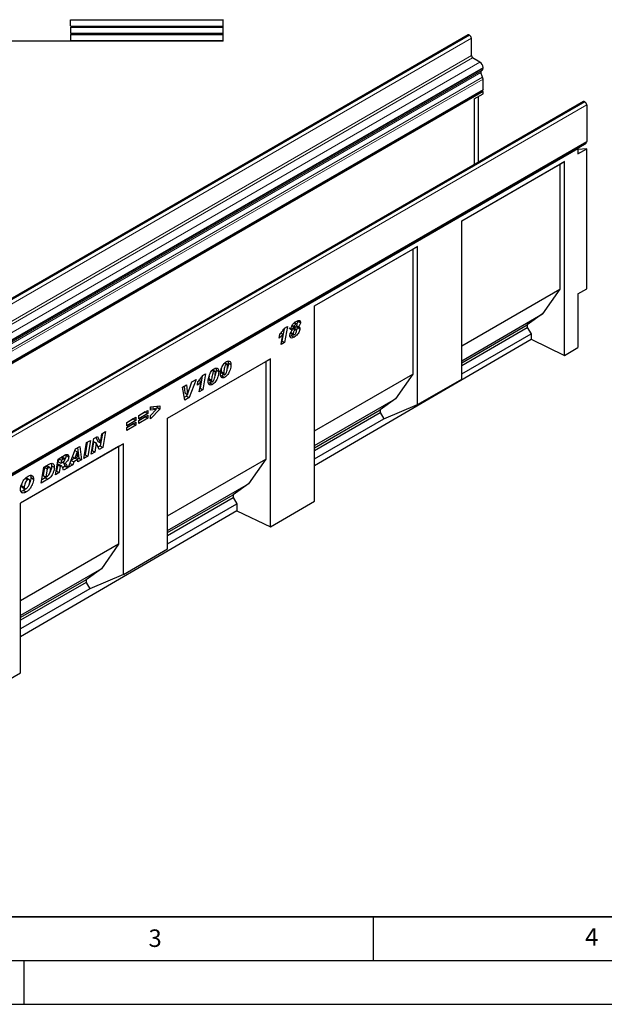
# Model space of a CAD drawing. Units: millimetres. Extents: x 0 to 1506, y 0 to 1228.
# Drawn here: x 125 to 191, y 0 to 113 of the extents above; entities that cross this region are included whole.
import ezdxf

# ---------------------------------------------------------------- set-up
doc = ezdxf.new("R2010")
doc.units = ezdxf.units.MM
doc.layers.add('LINIEN-DICK', color=7, linetype='Continuous', lineweight=35)
doc.layers.add('LINIEN-DÜNN', color=7, linetype='Continuous')
doc.layers.add('VORLAGE_TEXT', color=7, linetype='Continuous')
doc.styles.add('SLDTEXTSTYLE0', font='TXT', dxfattribs={"width": 0.605})

msp = doc.modelspace()

# ---------------------------------------------------------------- linework, layer by layer
at = {"color": 7, "linetype": 'Continuous', "lineweight": 25}
for p, q in [((147.8516, 112.6365), (147.8516, 112.674)), ((130.3516, 112.6289), (147.8516, 112.6365)), ((130.3516, 111.937), (130.3516, 112.6289)), ((130.3516, 111.937), (147.8516, 111.9294)), ((130.3516, 111.7969), (147.8516, 111.8046)), ((130.3516, 111.7969), (130.3516, 111.1051)), ((147.8516, 111.9294), (147.8516, 112.6365)), ((147.8516, 111.8046), (147.8516, 111.9294)), ((147.8516, 111.0974), (147.8516, 111.8046)), ((175.8748, 110.9069), (74.8596, 52.592)), ((130.3516, 111.1051), (147.8516, 111.0974)), ((130.3516, 110.965), (147.8516, 110.9727)), ((130.3516, 110.965), (130.3516, 110.2731)), ((147.8516, 110.9727), (147.8516, 111.0974)), ((147.8516, 110.2655), (147.8516, 110.9727)), ((176.0429, 110.8781), (176.0177, 110.8927)), ((176.245, 108.5452), (176.245, 110.5282)), ((127.1016, 110.2031), (101.1016, 110.2031)), ((127.1016, 110.1831), (127.1016, 110.2031)), ((147.8516, 110.1831), (127.1016, 110.1831)), ((130.3516, 110.2731), (147.8516, 110.2655)), ((147.8516, 110.1831), (147.8516, 110.2655)), ((177.2299, 107.8016), (176.3965, 108.2827)), ((177.5834, 107.0952), (177.5834, 107.1893)), ((177.5361, 106.0923), (177.3385, 106.6012)), ((177.3626, 106.7986), (177.4799, 106.8663)), ((177.5834, 104.687), (177.5834, 105.861)), ((76.5075, 46.2382), (177.5228, 104.553)), ((177.5833, 104.4482), (76.5681, 46.1333)), ((176.5732, 103.6051), (177.5833, 104.1882)), ((177.0476, 96.3348), (177.0476, 103.879)), ((177.5833, 104.4482), (177.4623, 104.5181)), ((177.5833, 104.1882), (177.5833, 104.4482)), ((189.0824, 103.2823), (88.0671, 44.9675)), ((176.5732, 103.6051), (176.5732, 96.0609)), ((189.2252, 103.2682), (189.2505, 103.2536)), ((189.4525, 102.9037), (189.4525, 98.71)), ((88.3766, 40.2611), (189.3919, 98.576)), ((188.3769, 97.9258), (189.3871, 98.5089)), ((189.3314, 98.5411), (189.3871, 98.5089)), ((188.4425, 97.8879), (88.4374, 40.1562)), ((188.3769, 97.9258), (188.4425, 97.8879)), ((188.4425, 97.8879), (188.4425, 97.3047)), ((188.4425, 97.3047), (189.4526, 97.8878)), ((189.4526, 97.8878), (188.4425, 97.7975)), ((189.4526, 81.8638), (189.4526, 97.8878)), ((175.1418, 89.6264), (186.9272, 96.43)), ((175.1418, 89.6263), (186.378, 96.1128)), ((186.9272, 96.43), (186.378, 96.1128)), ((186.378, 96.1128), (186.378, 81.8175)), ((186.9272, 74.2521), (186.9272, 96.43)), ((175.1418, 71.54), (175.1418, 89.6264)), ((158.3056, 79.907), (170.091, 86.7106)), ((158.3056, 79.9069), (169.5418, 86.3934)), ((170.091, 86.7106), (169.5418, 86.3934)), ((169.5418, 86.3934), (169.5418, 72.0981)), ((170.091, 68.6242), (170.091, 86.7106)), ((175.1418, 75.331), (186.378, 81.8175)), ((186.378, 81.8175), (184.4006, 78.9842)), ((188.4425, 81.2807), (189.4526, 81.8638)), ((188.4425, 81.2807), (188.4425, 75.1356)), ((158.3056, 57.5642), (158.3056, 79.907)), ((175.1418, 73.6392), (184.4006, 78.9842)), ((184.4006, 78.9842), (182.643, 77.736)), ((155.9553, 77.9674), (156.1649, 77.8463)), ((156.2567, 77.861), (155.9997, 78.0093)), ((156.3747, 78.1954), (156.6778, 78.0204)), ((175.1418, 73.4056), (182.643, 77.736)), ((182.643, 77.736), (182.643, 77.4245)), ((154.2497, 76.2317), (154.3209, 76.6545)), ((154.443, 76.8034), (154.6727, 76.6707)), ((154.4701, 75.4894), (154.6727, 76.6707)), ((154.8053, 77.3024), (154.5637, 75.8933)), ((154.8412, 77.3579), (155.1815, 77.5543)), ((155.1815, 77.5543), (154.8667, 75.7183)), ((155.4518, 77.3233), (155.3952, 77.3569)), ((155.4518, 77.3233), (155.7548, 77.1483)), ((155.5722, 76.8806), (155.8513, 76.7195)), ((155.5904, 76.7895), (155.8934, 76.6146)), ((155.8603, 76.6417), (155.6553, 76.5022)), ((155.7284, 77.7001), (155.9982, 77.5443)), ((155.7287, 77.6274), (156.0317, 77.4524)), ((155.7824, 77.3391), (156.0854, 77.1642)), ((156.1994, 77.1804), (155.8964, 77.3554)), ((156.2554, 77.6158), (156.4376, 77.5106)), ((156.2871, 77.5975), (156.3196, 77.4766)), ((156.3196, 77.4766), (156.6227, 77.3017)), ((175.1418, 73.0942), (182.643, 77.4245)), ((175.1418, 72.1226), (183.0824, 76.7066)), ((182.643, 77.4245), (183.0824, 76.7066)), ((183.0824, 76.7066), (183.0824, 76.1128)), ((154.8667, 75.7183), (154.4701, 75.4894)), ((154.5637, 75.8933), (154.5367, 75.8777)), ((154.5637, 75.8933), (154.8667, 75.7183)), ((155.6553, 76.5022), (155.4784, 76.4232)), ((155.6553, 76.5022), (155.9583, 76.3273)), ((158.3056, 61.6666), (183.0824, 76.1128)), ((183.0824, 76.1128), (186.9272, 74.2521)), ((186.9272, 74.2521), (188.4425, 75.1356)), ((141.4694, 67.051), (153.2548, 73.8546)), ((141.4694, 67.0509), (152.7055, 73.5374)), ((147.9892, 73.347), (148.1984, 73.2262)), ((148.2907, 73.2394), (148.0274, 73.3915)), ((148.4257, 73.3842), (148.7288, 73.2092)), ((153.2548, 73.8546), (152.7055, 73.5374)), ((152.7055, 73.5374), (152.7055, 62.3788)), ((153.2548, 54.6194), (153.2548, 73.8546)), ((145.4743, 71.9505), (145.8147, 72.147)), ((145.8147, 72.147), (145.4998, 70.3109)), ((146.5897, 72.5391), (146.7989, 72.4183)), ((146.8912, 72.4315), (146.6278, 72.5836)), ((147.0262, 72.5762), (147.3293, 72.4013)), ((147.5992, 72.398), (147.5992, 72.3911)), ((147.5992, 72.3911), (147.9023, 72.2161)), ((147.6502, 72.2183), (147.9533, 72.0434)), ((147.9023, 72.2231), (147.9023, 72.2161)), ((143.7496, 69.7725), (144.2559, 71.2259)), ((144.7322, 71.5009), (143.9379, 69.4092)), ((144.259, 71.2277), (144.2287, 71.1479)), ((144.2559, 71.2259), (144.7322, 71.5009)), ((144.8828, 70.8243), (144.954, 71.2472)), ((145.0761, 71.396), (145.3058, 71.2634)), ((145.1032, 70.082), (145.3058, 71.2634)), ((145.4384, 71.895), (145.1968, 70.4859)), ((146.3013, 71.1023), (146.1594, 71.0432)), ((146.1997, 71.5901), (146.1997, 71.5832)), ((146.1997, 71.5832), (146.5028, 71.4082)), ((146.2507, 71.4104), (146.5537, 71.2355)), ((146.3013, 71.1023), (146.6044, 70.9274)), ((146.5028, 71.4152), (146.5028, 71.4082)), ((147.7008, 71.9102), (147.559, 71.8512)), ((147.7008, 71.9102), (148.0039, 71.7353)), ((158.3056, 65.6116), (169.5418, 72.0981)), ((169.5418, 72.0981), (167.5644, 69.2649)), ((170.091, 68.6242), (175.1418, 71.54)), ((143.1895, 70.6103), (143.6254, 70.8619)), ((143.438, 69.1207), (143.1895, 70.6103)), ((143.3587, 70.7079), (143.4429, 69.9453)), ((143.4429, 69.9453), (143.7459, 69.7703)), ((143.6254, 70.8619), (143.7459, 69.7703)), ((145.4998, 70.3109), (145.1032, 70.082)), ((145.1968, 70.4859), (145.1698, 70.4703)), ((145.1968, 70.4859), (145.4998, 70.3109)), ((143.6349, 69.5842), (143.3847, 69.4398)), ((143.9379, 69.4092), (143.438, 69.1207)), ((143.7128, 69.7894), (143.6349, 69.5842)), ((143.6349, 69.5842), (143.9379, 69.4092)), ((143.7459, 69.7703), (143.7496, 69.7725)), ((158.3056, 63.9199), (167.5644, 69.2649)), ((167.5644, 69.2649), (165.8068, 68.0166)), ((138.1754, 67.3552), (139.2223, 67.9595)), ((138.9193, 67.7739), (138.1754, 67.3445)), ((139.2223, 67.599), (138.1754, 66.9946)), ((138.9193, 67.7846), (138.9193, 67.7739)), ((138.9193, 67.7739), (139.2223, 67.599)), ((139.2223, 67.9595), (139.2223, 67.599)), ((139.5015, 68.354), (140.6035, 68.4808)), ((139.5015, 67.9606), (139.5015, 68.354)), ((139.8685, 68.2265), (139.5015, 68.1767)), ((140.6035, 68.1107), (139.5015, 66.9754)), ((140.1716, 68.0515), (139.5015, 67.9606)), ((139.5015, 67.3747), (140.1716, 68.0515)), ((139.8685, 68.2265), (140.1716, 68.0515)), ((140.3004, 68.2856), (140.1085, 68.0879)), ((140.3004, 68.4459), (140.3004, 68.2856)), ((140.3004, 68.2856), (140.6035, 68.1107)), ((140.6035, 68.4808), (140.6035, 68.1107)), ((158.3056, 63.6863), (165.8068, 68.0166)), ((158.3056, 63.3748), (165.8068, 67.7052)), ((165.8068, 68.0166), (165.8068, 67.7052)), ((165.8068, 67.7052), (166.2462, 66.9872)), ((166.2462, 66.9872), (170.091, 68.6242)), ((136.7943, 66.5579), (137.8412, 67.1622)), ((137.5381, 66.9766), (136.7943, 66.5472)), ((137.8412, 66.8017), (136.7943, 66.1973)), ((136.7943, 66.0064), (137.8412, 66.6108)), ((136.7943, 66.1973), (136.7943, 66.5579)), ((137.5381, 66.9873), (137.5381, 66.9766)), ((137.5381, 66.9766), (137.8412, 66.8017)), ((137.8412, 67.1622), (137.8412, 66.8017)), ((137.8412, 66.6108), (137.8412, 66.2502)), ((138.1754, 66.8038), (139.2223, 67.4081)), ((138.1754, 66.9946), (138.1754, 67.3552)), ((138.9193, 67.2225), (138.1754, 66.7931)), ((139.2223, 67.0476), (138.1754, 66.4432)), ((138.1754, 66.4432), (138.1754, 66.8038)), ((138.9193, 67.2332), (138.9193, 67.2225)), ((138.9193, 67.2225), (139.2223, 67.0476)), ((139.2223, 67.4081), (139.2223, 67.0476)), ((139.5015, 66.9754), (139.5015, 67.3747)), ((141.4694, 52.1013), (141.4694, 67.051)), ((158.3056, 62.4032), (166.2462, 66.9872)), ((133.9641, 65.2846), (134.377, 65.523)), ((134.377, 65.523), (134.0711, 63.7133)), ((137.5381, 66.4252), (136.7943, 65.9958)), ((137.8412, 66.2502), (136.7943, 65.6459)), ((136.7943, 65.6459), (136.7943, 66.0064)), ((137.5381, 66.4358), (137.5381, 66.4252)), ((137.5381, 66.4252), (137.8412, 66.2502)), ((131.8904, 62.4544), (132.1946, 64.2631)), ((132.2712, 64.3073), (132.0322, 62.8861)), ((132.1946, 64.2631), (132.6395, 64.5199)), ((132.6395, 64.5199), (132.3353, 62.7112)), ((132.7206, 62.9336), (133.0257, 64.7428)), ((133.0073, 64.3955), (132.8305, 63.347)), ((133.011, 64.3976), (133.0073, 64.3955)), ((133.0073, 64.3955), (133.3103, 64.2205)), ((133.011, 64.3976), (133.3141, 64.2227)), ((133.0257, 64.7428), (133.4383, 64.9811)), ((133.3103, 64.2205), (133.1336, 63.172)), ((133.2617, 64.8791), (133.4791, 64.4031)), ((133.3141, 64.2227), (133.3103, 64.2205)), ((133.6562, 63.4737), (133.3141, 64.2227)), ((133.4383, 64.9811), (133.7821, 64.2281)), ((133.4791, 64.4031), (133.7821, 64.2281)), ((134.0084, 65.3102), (133.7681, 63.8882)), ((133.7821, 64.2281), (133.7859, 64.2303)), ((133.7859, 64.2303), (133.9641, 65.2846)), ((136.4206, 64.1364), (124.6352, 57.3328)), ((135.8714, 63.8192), (124.6352, 57.3327)), ((130.142, 61.445), (130.94, 63.5388)), ((131.1117, 63.2141), (130.8694, 62.4801)), ((130.8695, 63.3538), (131.1117, 63.2141)), ((130.8709, 63.3574), (131.1154, 63.2162)), ((130.94, 63.5388), (131.4225, 63.8173)), ((131.1154, 63.2162), (131.1117, 63.2141)), ((131.1573, 62.6462), (131.1154, 63.2162)), ((131.1638, 63.668), (131.3266, 62.4788)), ((131.4225, 63.8173), (131.6296, 62.3038)), ((133.1336, 63.172), (132.7206, 62.9336)), ((132.8305, 63.347), (132.786, 63.3213)), ((132.8305, 63.347), (133.1336, 63.172)), ((133.7681, 63.8882), (133.5297, 63.7506)), ((134.0711, 63.7133), (133.6562, 63.4737)), ((133.7681, 63.8882), (134.0711, 63.7133)), ((136.4206, 64.1364), (135.8714, 63.8192)), ((135.8714, 63.8192), (135.8714, 52.6606)), ((136.4206, 49.1867), (136.4206, 64.1364)), ((128.6322, 60.5735), (128.9333, 62.3804)), ((128.9333, 62.3804), (129.7494, 62.8515)), ((129.0065, 62.4226), (128.9499, 62.0824)), ((128.9499, 62.0824), (129.253, 61.9074)), ((129.0176, 62.429), (129.3115, 62.2594)), ((129.3115, 62.2594), (129.253, 61.9074)), ((129.5388, 62.3906), (129.3115, 62.2594)), ((129.7059, 62.4443), (129.4029, 62.6192)), ((129.4725, 62.0414), (129.7342, 61.8903)), ((129.8444, 62.8912), (129.8536, 62.8301)), ((129.8536, 62.8301), (130.1567, 62.6551)), ((130.4399, 62.2267), (130.7291, 62.0597)), ((130.8603, 62.4853), (130.4477, 62.2471)), ((130.5965, 62.6376), (130.8694, 62.4801)), ((130.7291, 62.0597), (130.6149, 61.718)), ((131.1811, 62.3206), (130.7291, 62.0597)), ((130.8694, 62.4801), (131.1573, 62.6462)), ((130.8872, 62.4903), (131.1811, 62.3206)), ((131.3266, 62.4788), (131.1169, 62.3577)), ((131.2003, 62.056), (131.1811, 62.3206)), ((131.6296, 62.3038), (131.2003, 62.056)), ((131.3266, 62.4788), (131.6296, 62.3038)), ((132.3353, 62.7112), (131.8904, 62.4544)), ((132.0322, 62.8861), (131.9556, 62.8419)), ((132.0322, 62.8861), (132.3353, 62.7112)), ((141.4694, 55.8923), (152.7055, 62.3788)), ((152.7055, 62.3788), (150.7282, 59.5456)), ((127.0123, 59.6383), (127.3096, 61.443)), ((127.3797, 61.4516), (127.2212, 60.4906)), ((127.3096, 61.443), (127.8985, 61.783)), ((127.5275, 61.5369), (127.3797, 61.4516)), ((127.3797, 61.4516), (127.6827, 61.2766)), ((127.6827, 61.2766), (127.5243, 60.3156)), ((127.8305, 61.362), (127.6827, 61.2766)), ((128.0185, 61.4071), (127.7155, 61.5821)), ((128.197, 61.6212), (128.5, 61.4462)), ((128.77, 61.0029), (128.6967, 60.9606)), ((128.8911, 61.7303), (128.77, 61.0029)), ((128.77, 61.0029), (129.073, 60.828)), ((128.9175, 61.7455), (128.8911, 61.7303)), ((128.8911, 61.7303), (129.1941, 61.5553)), ((128.9175, 61.7455), (129.2205, 61.5706)), ((129.3418, 61.5953), (129.0388, 61.7703)), ((129.1941, 61.5553), (129.073, 60.828)), ((129.2205, 61.5706), (129.1941, 61.5553)), ((129.253, 61.9074), (129.3373, 61.9561)), ((129.7434, 61.5648), (129.4546, 61.3981)), ((130.0465, 61.3899), (129.5655, 61.1122)), ((129.7434, 61.5648), (130.0465, 61.3899)), ((130.6149, 61.718), (130.142, 61.445)), ((130.3126, 61.8926), (130.6149, 61.718)), ((125.1732, 60.1673), (125.4487, 60.0082)), ((125.6332, 60.0333), (125.3302, 60.2083)), ((125.8204, 60.2681), (126.1234, 60.0931)), ((127.7659, 60.0734), (127.0123, 59.6383)), ((127.4629, 60.2483), (127.076, 60.025)), ((127.2212, 60.4906), (127.5243, 60.3156)), ((127.4629, 60.2483), (127.7659, 60.0734)), ((127.5243, 60.3156), (127.7108, 60.4233)), ((129.073, 60.828), (128.6322, 60.5735)), ((124.7551, 59.3254), (125.0581, 59.1504)), ((124.8239, 59.161), (125.1269, 58.986)), ((125.2295, 58.9811), (124.9778, 58.7925)), ((124.9778, 58.7925), (125.2808, 58.6175)), ((141.4694, 54.2005), (150.7282, 59.5456)), ((150.7282, 59.5456), (148.9705, 58.2973)), ((141.4694, 53.9669), (148.9705, 58.2973)), ((141.4694, 53.6555), (148.9705, 57.9858)), ((148.9705, 58.2973), (148.9705, 57.9858)), ((148.9705, 57.9858), (149.41, 57.2679)), ((153.2548, 54.6194), (158.3056, 57.5642)), ((124.6352, 37.9326), (124.6352, 57.3328)), ((149.41, 56.48), (124.6352, 42.0351)), ((141.4694, 52.6839), (149.41, 57.2679)), ((149.41, 57.2679), (149.41, 56.48)), ((149.41, 56.48), (153.2548, 54.6194)), ((135.8714, 52.6606), (124.6352, 46.1741)), ((135.8714, 52.6606), (133.894, 49.8274)), ((136.4206, 49.1867), (141.4694, 52.1013)), ((133.894, 49.8274), (124.6352, 44.4824)), ((133.894, 49.8274), (132.1364, 48.5791)), ((132.1364, 48.5791), (124.6352, 44.2488)), ((132.1364, 48.5791), (132.1364, 48.2677)), ((136.4206, 49.1867), (132.5758, 47.5497)), ((132.1364, 48.2677), (124.6352, 43.9373)), ((132.5758, 47.5497), (124.6352, 42.9657)), ((132.1364, 48.2677), (132.5758, 47.5497)), ((119.5844, 34.9878), (124.6352, 37.9326))]:
    msp.add_line(p, q, dxfattribs=at)
at = {"color": 8, "linetype": 'Continuous', "lineweight": 18}
for p, q in [((75.0024, 52.5779), (176.0177, 110.8927)), ((75.0277, 52.5633), (176.0429, 110.8781)), ((75.2297, 52.2134), (176.245, 110.5282)), ((75.2297, 50.2303), (176.245, 108.5452)), ((75.3812, 49.9679), (176.3965, 108.2827)), ((76.2146, 49.4868), (177.2299, 107.8016)), ((76.5682, 48.8744), (177.5834, 107.1893)), ((76.5682, 48.7804), (177.5834, 107.0952)), ((76.3233, 48.2863), (177.3385, 106.6012)), ((76.3473, 48.4837), (177.3626, 106.7986)), ((76.4646, 48.5515), (177.4799, 106.8663)), ((76.5209, 47.7774), (177.5361, 106.0923)), ((76.5211, 47.7768), (177.5363, 106.0917)), ((76.5682, 47.5461), (177.5834, 105.861)), ((76.5682, 46.3722), (177.5834, 104.687)), ((189.2252, 103.2682), (88.21, 44.9533)), ((189.2505, 103.2536), (88.2352, 44.9387)), ((189.4525, 102.9037), (88.4373, 44.5888)), ((88.4373, 40.3952), (189.4525, 98.71)), ((147.5992, 72.398), (147.9023, 72.2231)), ((146.1997, 71.5901), (146.5028, 71.4152)), ((129.2449, 62.5602), (129.5388, 62.3906)), ((127.5275, 61.5369), (127.8305, 61.362))]:
    msp.add_line(p, q, dxfattribs=at)
at = {"color": 7, "linetype": 'Continuous', "lineweight": 25, "flags": 128}
for points in [[(177.5834, 104.687), (177.5677, 104.6047), (177.5228, 104.553), (177.5228, 104.553)], [(189.4525, 98.71), (189.4368, 98.6277), (189.3919, 98.576), (189.3919, 98.576)]]:
    msp.add_lwpolyline(points, dxfattribs=at)
at = {"color": 7, "linetype": 'Continuous', "lineweight": 25}
for centre, radius, start, end in [((175.934, 110.7759), 0.1437, 54.382423, 114.307119), ((175.8063, 110.5083), 0.4391, 2.605478, 57.394522), ((176.5739, 108.5602), 0.3293, 182.605478, 237.394522), ((176.8158, 107.1543), 0.7684, 2.605478, 57.394522), ((177.3331, 107.0706), 0.2515, 305.691745, 5.621371), ((177.4757, 106.6847), 0.1606, 134.787244, 211.317356), ((177.0626, 105.9085), 0.5079, 21.148855, 21.220585), ((176.9331, 105.8485), 0.6504, 1.102814, 21.961352), ((189.1415, 103.1513), 0.1437, 54.382423, 114.307119), ((189.0139, 102.8837), 0.4391, 2.605478, 57.394522)]:
    msp.add_arc(centre, radius, start, end, dxfattribs=at)
for points, knots in [([(155.6125, 77.3369), (155.6184, 77.3958), (155.6303, 77.5139), (155.7228, 77.7017), (155.8467, 77.877), (156.0039, 78.0217), (156.1168, 78.0918), (156.1733, 78.1269)], [0, 0, 0, 0, 0.18603274, 0.37250866, 0.55916628, 0.77936988, 1, 1, 1, 1]), ([(156.1649, 77.8463), (156.1393, 77.8281), (156.088, 77.7916), (156.0336, 77.7019), (156.0026, 77.6163), (155.9997, 77.5683), (155.9982, 77.5443)], [0, 0, 0, 0, 0.27932121, 0.55895533, 0.77942737, 1, 1, 1, 1]), ([(156.1334, 77.4676), (156.1583, 77.4866), (156.2082, 77.5248), (156.2584, 77.6141), (156.2881, 77.6976), (156.2907, 77.7445), (156.2921, 77.768)], [0, 0, 0, 0, 0.27870693, 0.55878383, 0.77935183, 1, 1, 1, 1]), ([(156.2921, 77.768), (156.2907, 77.7897), (156.2881, 77.833), (156.256, 77.8684), (156.2107, 77.8695), (156.1802, 77.8541), (156.1649, 77.8463)], [0, 0, 0, 0, 0.28036401, 0.55936946, 0.77943996, 1, 1, 1, 1]), ([(156.1733, 78.1269), (156.2305, 78.1575), (156.3449, 78.2188), (156.5115, 78.2575), (156.6254, 78.2124), (156.6723, 78.1166), (156.6759, 78.0525), (156.6778, 78.0204)], [0, 0, 0, 0, 0.2508376, 0.50102646, 0.74957373, 0.8747344, 1, 1, 1, 1]), ([(156.3747, 78.1954), (156.3706, 78.1474), (156.3623, 78.0515), (156.3123, 77.9214), (156.2654, 77.8617), (156.2527, 77.8454)], [0, 0, 0, 0, 0.42129604, 0.84235342, 1, 1, 1, 1]), ([(156.6778, 78.0204), (156.674, 77.9721), (156.6665, 77.8755), (156.5844, 77.6859), (156.4933, 77.5771), (156.4376, 77.5106)], [0, 0, 0, 0, 0.28014375, 0.56012879, 1, 1, 1, 1]), ([(154.6727, 76.6707), (154.5973, 76.5805), (154.4625, 76.4192), (154.3148, 76.289), (154.2497, 76.2317)], [0, 0, 0, 0, 0.55973648, 1, 1, 1, 1]), ([(154.3209, 76.6545), (154.4271, 76.7758), (154.6168, 76.9923), (154.7726, 77.2462), (154.8412, 77.3579)], [0, 0, 0, 0, 0.56000432, 1, 1, 1, 1]), ([(155.4656, 76.4932), (155.4702, 76.5542), (155.4793, 76.6762), (155.5767, 76.916), (155.6873, 77.0602), (155.7548, 77.1483)], [0, 0, 0, 0, 0.28014795, 0.56019815, 1, 1, 1, 1]), ([(155.5482, 76.8944), (155.5496, 76.8679), (155.552, 76.8206), (155.5803, 76.8013), (155.5927, 76.7928)], [0, 0, 0, 0, 0.56092423, 1, 1, 1, 1]), ([(155.7548, 77.1483), (155.7108, 77.1621), (155.6322, 77.1867), (155.6185, 77.291), (155.6125, 77.3369)], [0, 0, 0, 0, 0.56016193, 1, 1, 1, 1]), ([(155.7824, 77.3391), (155.7427, 77.3149), (155.691, 77.2833), (155.6585, 77.2224), (155.6509, 77.2083)], [0, 0, 0, 0, 0.76849185, 1, 1, 1, 1]), ([(155.8934, 77.351), (155.89, 77.3548), (155.8764, 77.3697), (155.8348, 77.3641), (155.7999, 77.3474), (155.7824, 77.3391)], [0, 0, 0, 0, 0.14515461, 0.5723996, 1, 1, 1, 1]), ([(156.0854, 77.1642), (156.0475, 77.138), (155.9718, 77.0856), (155.899, 76.9487), (155.8585, 76.8252), (155.8537, 76.7547), (155.8513, 76.7195)], [0, 0, 0, 0, 0.27938344, 0.5579868, 0.7790134, 1, 1, 1, 1]), ([(155.8513, 76.7195), (155.8532, 76.6939), (155.8571, 76.6428), (155.8981, 76.6051), (155.9514, 76.6035), (155.9876, 76.6214), (156.0057, 76.6303)], [0, 0, 0, 0, 0.28002716, 0.55921032, 0.77946665, 1, 1, 1, 1]), ([(156.6227, 77.3017), (156.6158, 77.2303), (156.6019, 77.0874), (156.4981, 76.8581), (156.354, 76.6382), (156.1641, 76.4561), (156.027, 76.3703), (155.9583, 76.3273)], [0, 0, 0, 0, 0.18620134, 0.37275487, 0.55938274, 0.77942731, 1, 1, 1, 1]), ([(155.9982, 77.5443), (155.9995, 77.5215), (156.0021, 77.4761), (156.0383, 77.443), (156.0858, 77.4435), (156.1175, 77.4596), (156.1334, 77.4676)], [0, 0, 0, 0, 0.28037615, 0.55870672, 0.77920229, 1, 1, 1, 1]), ([(156.0057, 76.6303), (156.0433, 76.6572), (156.1185, 76.711), (156.2151, 76.8873), (156.2287, 77.0055), (156.237, 77.0777)], [0, 0, 0, 0, 0.28020311, 0.56034015, 1, 1, 1, 1]), ([(156.237, 77.0777), (156.2357, 77.1034), (156.2331, 77.1546), (156.1918, 77.1908), (156.1388, 77.1905), (156.1032, 77.173), (156.0854, 77.1642)], [0, 0, 0, 0, 0.28047863, 0.55886252, 0.77933956, 1, 1, 1, 1]), ([(156.3196, 77.4766), (156.3145, 77.4051), (156.3063, 77.2915), (156.25, 77.173), (156.2292, 77.1291)], [0, 0, 0, 0, 0.62998511, 1, 1, 1, 1]), ([(156.4376, 77.5106), (156.4656, 77.5078), (156.5216, 77.502), (156.6032, 77.4475), (156.6153, 77.3569), (156.6227, 77.3017)], [0, 0, 0, 0, 0.281438962, 0.562302976, 1, 1, 1, 1]), ([(155.9583, 76.3273), (155.8918, 76.2923), (155.7594, 76.2227), (155.5873, 76.2183), (155.4811, 76.321), (155.4708, 76.4358), (155.4656, 76.4932)], [0, 0, 0, 0, 0.28111173, 0.56029924, 0.77997229, 1, 1, 1, 1]), ([(147.5166, 72.1171), (147.5225, 72.2092), (147.5344, 72.3935), (147.6123, 72.6913), (147.7208, 72.9695), (147.864, 73.2116), (148.0272, 73.4071), (148.1482, 73.4884), (148.2088, 73.5291)], [0, 0, 0, 0, 0.18675785, 0.37368819, 0.56033682, 0.70704382, 0.85350852, 1, 1, 1, 1]), ([(148.1984, 73.2262), (148.1645, 73.1963), (148.0961, 73.136), (148.0167, 72.9505), (147.9574, 72.7307), (147.9174, 72.4708), (147.9073, 72.3057), (147.9023, 72.2231)], [0, 0, 0, 0, 0.12292322, 0.24785892, 0.49823356, 0.74916887, 1, 1, 1, 1]), ([(148.3431, 73.085), (148.3418, 73.1138), (148.3392, 73.1712), (148.3111, 73.2324), (148.2595, 73.2555), (148.2188, 73.236), (148.1984, 73.2262)], [0, 0, 0, 0, 0.280855367, 0.560694099, 0.77994427, 1, 1, 1, 1]), ([(148.2088, 73.5291), (148.2872, 73.5637), (148.444, 73.6329), (148.626, 73.5775), (148.7183, 73.4174), (148.7253, 73.2787), (148.7288, 73.2092)], [0, 0, 0, 0, 0.2796648, 0.55922116, 0.77921382, 1, 1, 1, 1]), ([(148.4257, 73.3842), (148.4193, 73.2881), (148.4065, 73.0958), (148.3625, 72.8778), (148.3165, 72.7655), (148.3129, 72.7569)], [0, 0, 0, 0, 0.47984499, 0.95987553, 1, 1, 1, 1]), ([(148.3972, 73.5921), (148.3991, 73.5889), (148.4292, 73.5387), (148.4274, 73.4589), (148.4257, 73.3842)], [0, 0, 0, 0, 0.064085579, 1, 1, 1, 1]), ([(146.1171, 71.3092), (146.123, 71.4013), (146.1349, 71.5856), (146.2128, 71.8834), (146.3213, 72.1616), (146.4645, 72.4037), (146.6277, 72.5992), (146.7487, 72.6805), (146.8093, 72.7211)], [0, 0, 0, 0, 0.18675785, 0.37368819, 0.56033682, 0.70704382, 0.85350852, 1, 1, 1, 1]), ([(146.7989, 72.4183), (146.765, 72.3884), (146.6966, 72.3281), (146.6172, 72.1425), (146.5579, 71.9228), (146.5179, 71.6629), (146.5078, 71.4977), (146.5028, 71.4152)], [0, 0, 0, 0, 0.12292322, 0.24785892, 0.49823356, 0.74916887, 1, 1, 1, 1]), ([(147.3293, 72.4013), (147.3239, 72.3051), (147.3132, 72.1126), (147.2343, 71.8006), (147.1204, 71.5084), (146.9678, 71.2555), (146.795, 71.0535), (146.6679, 70.9694), (146.6044, 70.9274)], [0, 0, 0, 0, 0.1868117, 0.37369564, 0.56030476, 0.70695264, 0.85342558, 1, 1, 1, 1]), ([(146.6485, 71.2498), (146.6663, 71.2625), (146.7018, 71.2881), (146.7609, 71.3711), (146.8311, 71.5314), (146.8884, 71.7595), (146.9292, 72.0239), (146.9388, 72.1927), (146.9436, 72.2771)], [0, 0, 0, 0, 0.06223243, 0.12463657, 0.2493869, 0.49928245, 0.74969685, 1, 1, 1, 1]), ([(146.9436, 72.2771), (146.9423, 72.3058), (146.9397, 72.3633), (146.9116, 72.4245), (146.8599, 72.4476), (146.8193, 72.428), (146.7989, 72.4183)], [0, 0, 0, 0, 0.28085537, 0.5606941, 0.77994427, 1, 1, 1, 1]), ([(146.8093, 72.7211), (146.8877, 72.7558), (147.0445, 72.825), (147.2265, 72.7696), (147.3188, 72.6095), (147.3258, 72.4708), (147.3293, 72.4013)], [0, 0, 0, 0, 0.2796648, 0.55922116, 0.77921382, 1, 1, 1, 1]), ([(147.0262, 72.5762), (147.0198, 72.4801), (147.007, 72.2879), (146.963, 72.0699), (146.917, 71.9576), (146.9134, 71.9489)], [0, 0, 0, 0, 0.47984499, 0.95987553, 1, 1, 1, 1]), ([(146.9976, 72.7842), (146.9996, 72.781), (147.0297, 72.7308), (147.0279, 72.651), (147.0262, 72.5762)], [0, 0, 0, 0, 0.06408558, 1, 1, 1, 1]), ([(148.0039, 71.7353), (147.9506, 71.7088), (147.8443, 71.6559), (147.6998, 71.6606), (147.5864, 71.7431), (147.5247, 71.9052), (147.5193, 72.0464), (147.5166, 72.1171)], [0, 0, 0, 0, 0.18677148, 0.37317807, 0.5596186, 0.77949917, 1, 1, 1, 1]), ([(147.6298, 72.7188), (147.6258, 72.695), (147.6074, 72.5847), (147.6028, 72.4801), (147.5992, 72.398)], [0, 0, 0, 0, 0.215428275, 1, 1, 1, 1]), ([(147.5992, 72.3911), (147.6023, 72.3368), (147.6062, 72.2688), (147.6382, 72.223), (147.6493, 72.2197), (147.6507, 72.2193)], [0, 0, 0, 0, 0.7761188, 0.97184854, 1, 1, 1, 1]), ([(147.9023, 72.2161), (147.9046, 72.1602), (147.9075, 72.0902), (147.9482, 72.0435), (147.9867, 72.03), (148.0236, 72.0466), (148.0481, 72.0577)], [0, 0, 0, 0, 0.49920641, 0.62510149, 0.75059289, 1, 1, 1, 1]), ([(148.7288, 73.2092), (148.7234, 73.113), (148.7127, 72.9205), (148.6339, 72.6085), (148.5199, 72.3163), (148.3673, 72.0635), (148.1945, 71.8614), (148.0674, 71.7773), (148.0039, 71.7353)], [0, 0, 0, 0, 0.1868117, 0.37369564, 0.56030476, 0.70695264, 0.85342558, 1, 1, 1, 1]), ([(148.0481, 72.0577), (148.0658, 72.0705), (148.1013, 72.096), (148.1604, 72.1791), (148.2306, 72.3393), (148.2879, 72.5674), (148.3287, 72.8318), (148.3383, 73.0006), (148.3431, 73.085)], [0, 0, 0, 0, 0.06223243, 0.12463657, 0.2493869, 0.49928245, 0.74969685, 1, 1, 1, 1]), ([(145.3058, 71.2634), (145.2304, 71.1731), (145.0956, 71.0118), (144.9479, 70.8816), (144.8828, 70.8243)], [0, 0, 0, 0, 0.55973648, 1, 1, 1, 1]), ([(144.954, 71.2472), (145.0603, 71.3684), (145.25, 71.5849), (145.4058, 71.8388), (145.4743, 71.9505)], [0, 0, 0, 0, 0.56000432, 1, 1, 1, 1]), ([(146.6044, 70.9274), (146.5511, 70.9009), (146.4448, 70.8479), (146.3003, 70.8527), (146.1869, 70.9352), (146.1252, 71.0973), (146.1198, 71.2385), (146.1171, 71.3092)], [0, 0, 0, 0, 0.18677148, 0.37317807, 0.5596186, 0.77949917, 1, 1, 1, 1]), ([(146.2303, 71.9109), (146.2263, 71.8871), (146.2078, 71.7768), (146.2033, 71.6722), (146.1997, 71.5901)], [0, 0, 0, 0, 0.215428275, 1, 1, 1, 1]), ([(146.1997, 71.5832), (146.2028, 71.5289), (146.2067, 71.4609), (146.2387, 71.4151), (146.2498, 71.4118), (146.2512, 71.4114)], [0, 0, 0, 0, 0.7761188, 0.97184854, 1, 1, 1, 1]), ([(146.5075, 71.2622), (146.5013, 71.2551), (146.4387, 71.1822), (146.3665, 71.1402), (146.3013, 71.1023)], [0, 0, 0, 0, 0.09780048, 1, 1, 1, 1]), ([(146.5028, 71.4082), (146.5051, 71.3523), (146.5079, 71.2822), (146.5486, 71.2356), (146.5872, 71.222), (146.624, 71.2387), (146.6485, 71.2498)], [0, 0, 0, 0, 0.49920641, 0.62510149, 0.75059289, 1, 1, 1, 1]), ([(147.907, 72.0701), (147.9009, 72.063), (147.8383, 71.9902), (147.766, 71.9481), (147.7008, 71.9102)], [0, 0, 0, 0, 0.09780048, 1, 1, 1, 1]), ([(129.4019, 62.6176), (129.3986, 62.62), (129.3881, 62.6275), (129.3593, 62.6246), (129.3346, 62.6114), (129.3206, 62.6039)], [0, 0, 0, 0, 0.16963297, 0.52709805, 1, 1, 1, 1]), ([(129.3373, 61.9561), (129.4176, 62.0009), (129.5179, 62.0568), (129.6357, 62.1556), (129.6875, 62.2227), (129.724, 62.3014), (129.7308, 62.351), (129.7342, 62.3758)], [0, 0, 0, 0, 0.50101822, 0.62605198, 0.7508575, 0.87566221, 1, 1, 1, 1]), ([(129.4476, 62.0503), (129.4823, 62.0229), (129.5576, 61.9634), (129.6476, 61.7879), (129.7071, 61.6495), (129.7434, 61.5648)], [0, 0, 0, 0, 0.24914367, 0.54110944, 1, 1, 1, 1]), ([(129.7342, 62.3758), (129.7336, 62.3878), (129.7323, 62.4118), (129.7182, 62.4376), (129.6956, 62.4518), (129.6358, 62.4463), (129.5819, 62.4153), (129.5388, 62.3906)], [0, 0, 0, 0, 0.12520832, 0.250246272, 0.375298167, 0.50025771, 1, 1, 1, 1]), ([(129.8536, 62.8301), (129.8483, 62.7519), (129.839, 62.6131), (129.7636, 62.4694), (129.7307, 62.4067)], [0, 0, 0, 0, 0.563339609, 1, 1, 1, 1]), ([(130.1567, 62.6551), (130.1498, 62.5776), (130.1361, 62.4228), (130.0267, 62.1867), (129.8815, 62.0098), (129.7834, 61.9302), (129.7342, 61.8903)], [0, 0, 0, 0, 0.27965073, 0.55885244, 0.77911709, 1, 1, 1, 1]), ([(129.7494, 62.8515), (129.8084, 62.8823), (129.9258, 62.9436), (130.0684, 62.918), (130.1447, 62.8075), (130.1527, 62.7059), (130.1567, 62.6551)], [0, 0, 0, 0, 0.28091918, 0.55908685, 0.77944904, 1, 1, 1, 1]), ([(127.7098, 61.5737), (127.704, 61.5802), (127.6821, 61.6047), (127.6101, 61.579), (127.555, 61.551), (127.5275, 61.5369)], [0, 0, 0, 0, 0.15282242, 0.57551166, 1, 1, 1, 1]), ([(127.7108, 60.4233), (127.7406, 60.4428), (127.8002, 60.4816), (127.9103, 60.6049), (127.9988, 60.8013), (128.0631, 61.031), (128.0727, 61.174), (128.0776, 61.2455)], [0, 0, 0, 0, 0.125287043, 0.250383588, 0.498866688, 0.749531248, 1, 1, 1, 1]), ([(128.5, 61.4462), (128.4952, 61.3546), (128.4854, 61.1714), (128.3981, 60.8717), (128.2791, 60.5954), (128.1202, 60.3623), (127.9461, 60.1953), (127.826, 60.114), (127.7659, 60.0734)], [0, 0, 0, 0, 0.18675503, 0.37346043, 0.5601024, 0.70644722, 0.85327825, 1, 1, 1, 1]), ([(128.0776, 61.2455), (128.0751, 61.2856), (128.07, 61.3656), (128.0054, 61.4278), (127.9147, 61.4067), (127.8586, 61.3769), (127.8305, 61.362)], [0, 0, 0, 0, 0.28055161, 0.55823599, 0.77864892, 1, 1, 1, 1]), ([(127.8985, 61.783), (127.9584, 61.8146), (128.0781, 61.8779), (128.2524, 61.9127), (128.397, 61.8464), (128.487, 61.6837), (128.4957, 61.5255), (128.5, 61.4462)], [0, 0, 0, 0, 0.18719305, 0.37388247, 0.56005901, 0.77973985, 1, 1, 1, 1]), ([(128.197, 61.6212), (128.1916, 61.5297), (128.1809, 61.3468), (128.1128, 61.0897), (128.0406, 60.9382), (128.0149, 60.8842)], [0, 0, 0, 0, 0.39149536, 0.78288668, 1, 1, 1, 1]), ([(128.1518, 61.8805), (128.1583, 61.87), (128.1978, 61.8061), (128.1973, 61.7053), (128.197, 61.6212)], [0, 0, 0, 0, 0.16522436, 1, 1, 1, 1]), ([(129.0333, 61.7606), (129.024, 61.7673), (128.9948, 61.7886), (128.9489, 61.763), (128.9175, 61.7455)], [0, 0, 0, 0, 0.31726294, 1, 1, 1, 1]), ([(129.5655, 61.1122), (129.5247, 61.2166), (129.4635, 61.373), (129.3944, 61.5565), (129.3113, 61.6162), (129.2509, 61.5858), (129.2205, 61.5706)], [0, 0, 0, 0, 0.50170689, 0.75231638, 0.87538784, 1, 1, 1, 1]), ([(129.7342, 61.8903), (129.7749, 61.8586), (129.8564, 61.795), (129.9509, 61.6133), (130.0102, 61.4746), (130.0465, 61.3899)], [0, 0, 0, 0, 0.27909235, 0.55941276, 1, 1, 1, 1]), ([(124.6357, 58.9139), (124.6424, 59.0164), (124.6557, 59.2215), (124.7621, 59.5572), (124.9143, 59.86), (125.0989, 60.1086), (125.2935, 60.2914), (125.4277, 60.3748), (125.4949, 60.4166)], [0, 0, 0, 0, 0.18666804, 0.37331921, 0.55978639, 0.70654353, 0.85307625, 1, 1, 1, 1]), ([(125.4487, 60.0082), (125.4177, 59.9877), (125.3557, 59.9467), (125.2435, 59.8157), (125.1437, 59.6151), (125.0792, 59.3754), (125.0651, 59.2254), (125.0581, 59.1504)], [0, 0, 0, 0, 0.12512237, 0.25016201, 0.4992453, 0.74961522, 1, 1, 1, 1]), ([(125.3264, 60.2031), (125.3229, 60.2075), (125.3029, 60.2318), (125.2617, 60.2312), (125.2279, 60.2169), (125.224, 60.2152)], [0, 0, 0, 0, 0.16171225, 0.90352431, 1, 1, 1, 1]), ([(126.1234, 60.0931), (126.1165, 59.9928), (126.1027, 59.792), (125.9973, 59.4632), (125.8246, 59.1293), (125.5777, 58.8121), (125.3798, 58.6824), (125.2808, 58.6175)], [0, 0, 0, 0, 0.18692238, 0.37370942, 0.56029939, 0.78006589, 1, 1, 1, 1]), ([(125.3055, 59.0136), (125.3507, 59.0453), (125.4412, 59.109), (125.5478, 59.2752), (125.6269, 59.4579), (125.6763, 59.6525), (125.6927, 59.7824), (125.701, 59.8473)], [0, 0, 0, 0, 0.18601364, 0.37220982, 0.55920213, 0.77968818, 1, 1, 1, 1]), ([(125.701, 59.8473), (125.6987, 59.8911), (125.6941, 59.9783), (125.6295, 60.048), (125.5402, 60.0534), (125.4792, 60.0233), (125.4487, 60.0082)], [0, 0, 0, 0, 0.28058833, 0.55906392, 0.77927143, 1, 1, 1, 1]), ([(125.4949, 60.4166), (125.556, 60.4489), (125.6779, 60.5134), (125.8556, 60.5497), (126.0053, 60.4879), (126.1068, 60.3333), (126.1178, 60.1732), (126.1234, 60.0931)], [0, 0, 0, 0, 0.18717928, 0.37397197, 0.560231, 0.77994247, 1, 1, 1, 1]), ([(125.8204, 60.2681), (125.8125, 60.168), (125.7969, 59.968), (125.7299, 59.7233), (125.6634, 59.5989), (125.6525, 59.5783)], [0, 0, 0, 0, 0.45513899, 0.90994842, 1, 1, 1, 1]), ([(125.7726, 60.5203), (125.7782, 60.5123), (125.8196, 60.4528), (125.82, 60.3537), (125.8204, 60.2681)], [0, 0, 0, 0, 0.13513189, 1, 1, 1, 1]), ([(127.6566, 60.392), (127.6518, 60.3872), (127.5902, 60.3261), (127.5239, 60.2856), (127.4629, 60.2483)], [0, 0, 0, 0, 0.078691669, 1, 1, 1, 1]), ([(125.2808, 58.6175), (125.2196, 58.5853), (125.0972, 58.5207), (124.9198, 58.4829), (124.7594, 58.5228), (124.6507, 58.672), (124.6407, 58.8331), (124.6357, 58.9139)], [0, 0, 0, 0, 0.18720594, 0.37415514, 0.56075387, 0.7799646, 1, 1, 1, 1]), ([(124.9778, 58.7925), (124.9161, 58.7584), (124.8105, 58.7002), (124.712, 58.6863), (124.6712, 58.6806)], [0, 0, 0, 0, 0.58465351, 1, 1, 1, 1]), ([(124.7993, 59.6097), (124.7937, 59.5907), (124.7647, 59.4921), (124.7594, 59.3998), (124.7551, 59.3254)], [0, 0, 0, 0, 0.192903898, 1, 1, 1, 1]), ([(124.7551, 59.3254), (124.7578, 59.2838), (124.7626, 59.2096), (124.8077, 59.1794), (124.8274, 59.1662)], [0, 0, 0, 0, 0.560817201, 1, 1, 1, 1]), ([(125.0581, 59.1504), (125.0618, 59.1103), (125.069, 59.0301), (125.1343, 58.9709), (125.2194, 58.97), (125.2768, 58.999), (125.3055, 59.0136)], [0, 0, 0, 0, 0.27990179, 0.5591403, 0.77921712, 1, 1, 1, 1])]:
    msp.add_open_spline(points, degree=3, knots=knots, dxfattribs=at)
at = {"layer": 'LINIEN-DICK'}
msp.add_line((20, 10), (415, 10), dxfattribs=at)
at = {"layer": 'LINIEN-DÜNN'}
for p, q in [((165, 10), (165, 5)), ((15, 5), (415, 5)), ((125, 5), (125, 0)), ((0, 0), (420, 0))]:
    msp.add_line(p, q, dxfattribs=at)

# ---------------------------------------------------------------- texts
at = {"layer": 'VORLAGE_TEXT', "char_height": 2, "attachment_point": 2, "style": 'SLDTEXTSTYLE0'}
for s, insert in [('3', (140.0453, 8.5647)), ('4', (190.0227, 8.7073))]:
    msp.add_mtext(s, dxfattribs=dict(at, insert=insert))

doc.saveas('drawing.dxf')
